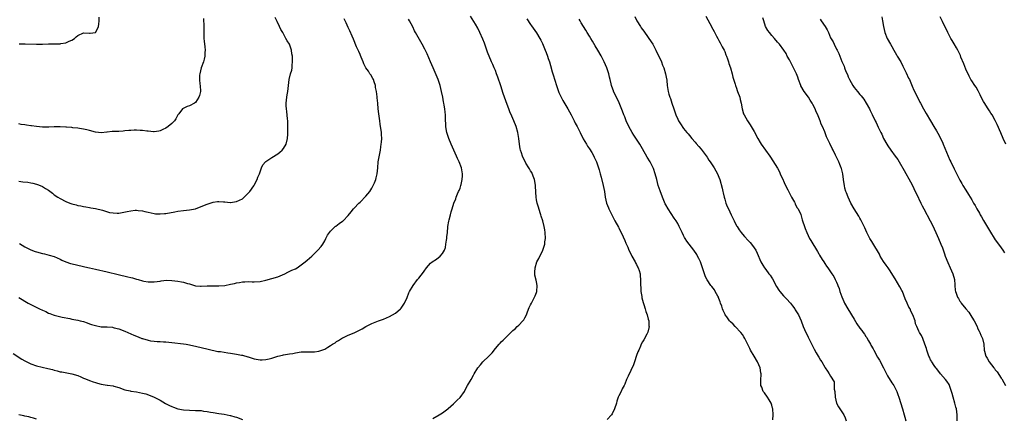
# Model space of a CAD drawing. Units: inches. Extents: x 2577000 to 2580000, y 1542000 to 1545000.
# Drawn here: x 2578503 to 2578838, y 1544088 to 1544223 of the extents above; entities that cross this region are included whole.
import ezdxf

# ---------------------------------------------------------------- set-up
doc = ezdxf.new("R2010")
doc.units = ezdxf.units.IN
doc.header["$MEASUREMENT"] = 0
doc.layers.add('LD25771542_10ft', color=82, linetype='Continuous')

msp = doc.modelspace()

# ---------------------------------------------------------------- linework, layer by layer
at = {"layer": 'LD25771542_10ft'}
for points, elevation in [([(2578503, 1544168.42), (2578504.28, 1544168.28), (2578506.07, 1544168.07), (2578507, 1544167.92), (2578507.77, 1544167.77), (2578509, 1544167.43), (2578509.33, 1544167.33), (2578510.76, 1544166.76), (2578511, 1544166.63), (2578512, 1544166), (2578513, 1544165.42), (2578514.37, 1544164.38), (2578515, 1544163.86), (2578516.21, 1544163), (2578517, 1544162.54), (2578519, 1544161.59), (2578520.34, 1544161), (2578521, 1544160.75), (2578522.41, 1544160.41), (2578523, 1544160.2), (2578524.07, 1544160.07), (2578525, 1544159.82), (2578525.75, 1544159.75), (2578527, 1544159.47), (2578527.41, 1544159.41), (2578529, 1544159.14), (2578531.38, 1544158.62), (2578533.85, 1544157.85), (2578535, 1544157.64), (2578536.37, 1544157.63), (2578537, 1544157.6), (2578539.84, 1544158.16), (2578541, 1544158.43), (2578542.56, 1544158.56), (2578543, 1544158.58), (2578543.5, 1544158.5), (2578545, 1544158.36), (2578545.86, 1544158.14), (2578547, 1544157.91), (2578549, 1544157.44), (2578549.4, 1544157.4), (2578551, 1544157.3), (2578552.55, 1544157.45), (2578553, 1544157.48), (2578555.99, 1544158.01), (2578557, 1544158.21), (2578559, 1544158.5), (2578561, 1544158.72), (2578563, 1544159.11), (2578565, 1544159.81), (2578567, 1544160.65), (2578569, 1544161.33), (2578570.49, 1544161.51), (2578571, 1544161.6), (2578572.57, 1544161.43), (2578573, 1544161.43), (2578574.8, 1544161.2), (2578575, 1544161.19), (2578577, 1544161.5), (2578578.01, 1544161.99), (2578579, 1544162.5), (2578579.29, 1544162.71), (2578579.62, 1544163), (2578581, 1544164.36), (2578581.53, 1544165), (2578582.87, 1544166.87), (2578583, 1544167.06), (2578583.96, 1544169), (2578584.21, 1544169.79), (2578584.8, 1544171), (2578585.53, 1544173), (2578585.97, 1544174.03), (2578586.86, 1544175), (2578587, 1544175.12), (2578587.34, 1544175.34), (2578589, 1544176.51), (2578591, 1544177.75), (2578591.7, 1544178.3), (2578592.49, 1544179), (2578593, 1544179.59), (2578593.85, 1544181), (2578594.37, 1544183), (2578594.48, 1544184.48), (2578594.49, 1544185), (2578594.49, 1544187), (2578594.41, 1544188.41), (2578594.39, 1544189), (2578594.34, 1544189.66), (2578594.1, 1544192.1), (2578593.99, 1544193), (2578593.89, 1544194.11), (2578593.86, 1544195), (2578594.05, 1544197), (2578594.22, 1544197.78), (2578594.42, 1544199), (2578594.68, 1544201), (2578594.92, 1544203), (2578595.38, 1544205), (2578595.75, 1544206.25), (2578595.89, 1544207), (2578595.92, 1544207.92), (2578596.08, 1544209), (2578596.08, 1544209.92), (2578595.98, 1544211), (2578595.81, 1544211.81), (2578595.64, 1544213), (2578594.99, 1544215), (2578594.21, 1544216.21), (2578593.81, 1544217), (2578592.71, 1544219), (2578592.08, 1544220.08), (2578591.66, 1544221), (2578590.78, 1544222.78), (2578590.7, 1544223), (2578590.16, 1544224.16)], 7770), ([(2578565.75, 1544223.75), (2578565.81, 1544223), (2578565.82, 1544221.82), (2578565.85, 1544221), (2578565.83, 1544219.83), (2578565.91, 1544217), (2578566.01, 1544216.01), (2578566.17, 1544214.17), (2578566.3, 1544213), (2578566.22, 1544212.22), (2578566.21, 1544211), (2578566.03, 1544209.97), (2578565.71, 1544209), (2578565.02, 1544207.02), (2578564.47, 1544205), (2578564.45, 1544204.45), (2578564.36, 1544203), (2578564.51, 1544201.49), (2578564.58, 1544201), (2578564.7, 1544199), (2578564.38, 1544197.62), (2578564.22, 1544197), (2578563, 1544195.22), (2578562.7, 1544195), (2578561, 1544194.07), (2578560.19, 1544193.81), (2578558.84, 1544193.16), (2578558.66, 1544193), (2578557.37, 1544191.37), (2578557.06, 1544191), (2578556.31, 1544189.69), (2578555.88, 1544189), (2578555, 1544188.06), (2578553.73, 1544187), (2578553, 1544186.5), (2578551.98, 1544186.02), (2578551, 1544185.53), (2578550.56, 1544185.44), (2578549, 1544185.26), (2578548.74, 1544185.26), (2578547, 1544185.49), (2578546.49, 1544185.51), (2578545, 1544185.72), (2578544.27, 1544185.73), (2578543, 1544185.78), (2578542.23, 1544185.77), (2578541, 1544185.69), (2578540.33, 1544185.67), (2578539, 1544185.52), (2578538.5, 1544185.5), (2578537, 1544185.4), (2578534.69, 1544185.31), (2578533, 1544185.11), (2578532.89, 1544185.11), (2578531, 1544184.92), (2578530.08, 1544185), (2578529, 1544185.12), (2578527, 1544185.7), (2578526.09, 1544185.91), (2578525, 1544186.19), (2578523.61, 1544186.39), (2578523, 1544186.5), (2578521.36, 1544186.64), (2578521, 1544186.69), (2578519.18, 1544186.82), (2578519, 1544186.85), (2578517, 1544186.95), (2578515, 1544186.94), (2578513.14, 1544186.86), (2578511, 1544186.87), (2578509, 1544187.06), (2578507.32, 1544187.32), (2578507, 1544187.33), (2578505.53, 1544187.53), (2578505, 1544187.59), (2578503.77, 1544187.77), (2578503, 1544187.93)], 7780), ([(2578503, 1544128.86), (2578506.13, 1544127), (2578507, 1544126.51), (2578509.35, 1544125.35), (2578510.02, 1544125), (2578511, 1544124.56), (2578512.1, 1544124.1), (2578513, 1544123.63), (2578513.49, 1544123.49), (2578514.68, 1544123), (2578515, 1544122.89), (2578517.73, 1544122.27), (2578520.26, 1544121.74), (2578521, 1544121.55), (2578523, 1544121.18), (2578523.82, 1544121), (2578525, 1544120.7), (2578526.25, 1544120.25), (2578527, 1544120), (2578527.73, 1544119.73), (2578529, 1544119.34), (2578531.02, 1544118.98), (2578533, 1544118.88), (2578534.77, 1544118.77), (2578535, 1544118.74), (2578535.36, 1544118.64), (2578537, 1544118.28), (2578539, 1544117.51), (2578541, 1544116.61), (2578542.1, 1544116.1), (2578543.5, 1544115.5), (2578544.78, 1544115), (2578545, 1544114.92), (2578547, 1544114.36), (2578547.78, 1544114.22), (2578549, 1544114.05), (2578550.05, 1544113.95), (2578551, 1544113.93), (2578552.15, 1544113.85), (2578553, 1544113.82), (2578555, 1544113.62), (2578559, 1544113.13), (2578559.85, 1544113), (2578561, 1544112.79), (2578562.46, 1544112.46), (2578563, 1544112.36), (2578567.31, 1544111.31), (2578570.6, 1544110.6), (2578571.5, 1544110.5), (2578574.05, 1544110.05), (2578575, 1544109.94), (2578577, 1544109.66), (2578578.67, 1544109.33), (2578579, 1544109.29), (2578580.79, 1544108.79), (2578581, 1544108.71), (2578582.32, 1544108.32), (2578583, 1544108.06), (2578585, 1544107.71), (2578585.74, 1544107.74), (2578587, 1544107.84), (2578588.08, 1544108.08), (2578589, 1544108.31), (2578591, 1544108.91), (2578592.68, 1544109.32), (2578593, 1544109.41), (2578594.38, 1544109.62), (2578595, 1544109.76), (2578596.09, 1544109.91), (2578597, 1544110.09), (2578599, 1544110.38), (2578599.59, 1544110.41), (2578601, 1544110.45), (2578603, 1544110.43), (2578603.54, 1544110.46), (2578605, 1544110.65), (2578606.05, 1544111), (2578607, 1544111.37), (2578608.03, 1544112.03), (2578609, 1544112.58), (2578609.64, 1544113), (2578610.48, 1544113.52), (2578611, 1544113.98), (2578611.67, 1544114.33), (2578612.66, 1544115), (2578613, 1544115.19), (2578613.35, 1544115.35), (2578615, 1544116.06), (2578617, 1544116.95), (2578618.4, 1544117.6), (2578619, 1544117.96), (2578619.69, 1544118.31), (2578621, 1544119.09), (2578623, 1544120.08), (2578625.31, 1544121), (2578627, 1544121.56), (2578629, 1544122.41), (2578630.07, 1544123), (2578631, 1544123.57), (2578632.76, 1544125), (2578633, 1544125.27), (2578634.12, 1544127), (2578635, 1544128.95), (2578635.56, 1544130.44), (2578635.82, 1544131), (2578637.04, 1544133), (2578638.58, 1544135), (2578639, 1544135.49), (2578640.52, 1544137.48), (2578641, 1544138.2), (2578641.36, 1544138.64), (2578641.61, 1544139), (2578643, 1544140.56), (2578643.51, 1544141), (2578645, 1544141.99), (2578646.25, 1544143), (2578647, 1544143.84), (2578647.7, 1544145), (2578648.04, 1544145.96), (2578648.2, 1544147), (2578648.35, 1544148.35), (2578648.46, 1544149), (2578648.5, 1544149.5), (2578648.7, 1544151), (2578648.89, 1544152.89), (2578648.9, 1544153.1), (2578649.15, 1544154.85), (2578649.31, 1544155.31), (2578649.72, 1544157), (2578649.95, 1544158.05), (2578650.31, 1544159), (2578650.93, 1544161), (2578651.54, 1544162.46), (2578651.69, 1544163), (2578652.16, 1544164.16), (2578652.53, 1544165), (2578652.69, 1544165.31), (2578653, 1544166.08), (2578653.29, 1544167), (2578653.35, 1544167.35), (2578653.73, 1544169), (2578653.78, 1544170.22), (2578653.8, 1544171), (2578653.45, 1544173), (2578652.72, 1544175), (2578652.16, 1544176.16), (2578651.85, 1544177), (2578649.99, 1544181), (2578649.14, 1544183), (2578648.53, 1544185), (2578648.42, 1544185.58), (2578648.21, 1544187), (2578648.15, 1544188.15), (2578648.07, 1544189), (2578648.02, 1544191), (2578647.9, 1544191.9), (2578647.85, 1544193), (2578647.65, 1544194.35), (2578647.51, 1544195), (2578647.4, 1544195.4), (2578647.1, 1544197), (2578646.69, 1544199), (2578646.24, 1544201), (2578645.61, 1544203), (2578644.54, 1544205.46), (2578643.83, 1544207), (2578643, 1544209.02), (2578641.78, 1544211.78), (2578641, 1544213.39), (2578640.12, 1544215), (2578637.84, 1544219), (2578637.55, 1544219.55), (2578636.9, 1544220.9), (2578635.83, 1544223), (2578635.51, 1544223.51)], 7750), ([(2578503.1, 1544215.1), (2578505, 1544215.15), (2578505.14, 1544215.14), (2578509, 1544215.02), (2578511, 1544215.04), (2578513.11, 1544215.11), (2578515, 1544215.12), (2578515.14, 1544215.14), (2578517, 1544215.17), (2578517.24, 1544215.24), (2578519, 1544215.48), (2578520.06, 1544216.06), (2578521, 1544216.42), (2578521.84, 1544217), (2578522.48, 1544217.52), (2578523, 1544218.03), (2578525, 1544218.87), (2578527, 1544218.77), (2578527.19, 1544218.81), (2578529, 1544218.96), (2578529.05, 1544219), (2578529.11, 1544219.11), (2578530.09, 1544221), (2578530.12, 1544221.88), (2578530.24, 1544223), (2578530.26, 1544224.26)], 7790), ([(2578503.24, 1544147.24), (2578505, 1544146.09), (2578507, 1544145.1), (2578508.54, 1544144.54), (2578509, 1544144.4), (2578511, 1544143.88), (2578511.73, 1544143.73), (2578513.33, 1544143.33), (2578515, 1544142.81), (2578517, 1544141.93), (2578517.63, 1544141.63), (2578519, 1544141.07), (2578520.51, 1544140.51), (2578522.09, 1544140.09), (2578525.39, 1544139.39), (2578527.01, 1544139.01), (2578529, 1544138.52), (2578533, 1544137.6), (2578536.7, 1544136.7), (2578539.98, 1544135.98), (2578541, 1544135.72), (2578541.59, 1544135.59), (2578543, 1544135.15), (2578543.13, 1544135.13), (2578543.52, 1544135), (2578545, 1544134.59), (2578545.52, 1544134.48), (2578547, 1544134.25), (2578547.79, 1544134.21), (2578549, 1544134.24), (2578551, 1544134.51), (2578551.42, 1544134.58), (2578553.22, 1544134.78), (2578555, 1544134.74), (2578557, 1544134.49), (2578558.27, 1544134.27), (2578559, 1544134.1), (2578560.33, 1544133.67), (2578561, 1544133.51), (2578563, 1544132.9), (2578564.74, 1544132.74), (2578565, 1544132.72), (2578567, 1544132.82), (2578569, 1544132.88), (2578571, 1544132.89), (2578573, 1544133.04), (2578575, 1544133.41), (2578576.31, 1544133.69), (2578577, 1544133.87), (2578578, 1544134), (2578579, 1544134.23), (2578579.77, 1544134.23), (2578581, 1544134.34), (2578582.29, 1544134.29), (2578583, 1544134.25), (2578585, 1544134.32), (2578587, 1544134.75), (2578589, 1544135.32), (2578591, 1544135.96), (2578593.46, 1544137), (2578594.49, 1544137.51), (2578595.85, 1544138.15), (2578597, 1544138.66), (2578597.59, 1544139), (2578599, 1544139.96), (2578600.33, 1544141), (2578601, 1544141.62), (2578601.76, 1544142.24), (2578602.6, 1544143), (2578603, 1544143.45), (2578604.67, 1544145), (2578605.74, 1544146.26), (2578606.29, 1544147), (2578607, 1544148.16), (2578607.39, 1544149), (2578607.93, 1544150.07), (2578608.56, 1544151), (2578609, 1544151.49), (2578610.54, 1544153), (2578610.79, 1544153.21), (2578611.93, 1544154.07), (2578613, 1544154.84), (2578613.2, 1544155), (2578615, 1544156.77), (2578616, 1544158), (2578616.76, 1544159), (2578617, 1544159.24), (2578618.59, 1544161), (2578619, 1544161.37), (2578621, 1544163.39), (2578622.28, 1544165), (2578623, 1544166.12), (2578623.5, 1544167), (2578623.94, 1544167.94), (2578624.35, 1544169), (2578624.42, 1544169.58), (2578624.84, 1544171), (2578624.99, 1544173), (2578625.18, 1544175), (2578625.93, 1544179), (2578626.1, 1544180.1), (2578626.22, 1544181), (2578626.26, 1544181.74), (2578626.36, 1544183), (2578626.28, 1544184.28), (2578626.25, 1544185), (2578626.18, 1544185.82), (2578625.98, 1544187), (2578625.8, 1544187.8), (2578625.67, 1544189), (2578625.46, 1544190.54), (2578625.34, 1544191.34), (2578625.16, 1544193), (2578625, 1544195), (2578624.79, 1544196.79), (2578624.82, 1544197.18), (2578624.58, 1544199), (2578624.29, 1544200.29), (2578624.22, 1544201), (2578623.8, 1544202.2), (2578623.54, 1544203), (2578623.39, 1544203.39), (2578622.61, 1544204.61), (2578622.32, 1544205), (2578621.82, 1544205.82), (2578620.95, 1544207), (2578620.31, 1544208.31), (2578620, 1544209), (2578619.34, 1544210.66), (2578619.16, 1544211.16), (2578619, 1544211.52), (2578618.57, 1544212.57), (2578617.83, 1544214.17), (2578616.74, 1544216.74), (2578616.28, 1544217.72), (2578615.55, 1544219.55), (2578615, 1544220.72), (2578614.25, 1544222.25), (2578613.93, 1544223), (2578613.62, 1544223.62)], 7760), ([(2578643.77, 1544087.77), (2578645.89, 1544089), (2578647, 1544089.7), (2578648.82, 1544091), (2578649, 1544091.14), (2578650.73, 1544092.73), (2578652.04, 1544093.96), (2578653, 1544094.96), (2578654.46, 1544097), (2578654.66, 1544097.34), (2578655.57, 1544099), (2578656.74, 1544101), (2578656.85, 1544101.15), (2578657, 1544101.43), (2578657.55, 1544102.45), (2578657.82, 1544103), (2578659.03, 1544105), (2578659.93, 1544106.07), (2578660.74, 1544107), (2578662.77, 1544109), (2578663, 1544109.24), (2578663.88, 1544110.12), (2578665, 1544111.59), (2578666.28, 1544113), (2578666.61, 1544113.39), (2578667, 1544113.81), (2578667.65, 1544114.35), (2578668.26, 1544115), (2578671, 1544117.71), (2578671.72, 1544118.28), (2578672.43, 1544119), (2578673, 1544119.53), (2578674.38, 1544121), (2578674.64, 1544121.36), (2578675, 1544121.94), (2578675.55, 1544123), (2578675.98, 1544123.98), (2578676.52, 1544125.48), (2578677, 1544126.37), (2578677.3, 1544127), (2578677.67, 1544127.67), (2578678.33, 1544129), (2578678.49, 1544129.51), (2578679, 1544130.58), (2578679.16, 1544131), (2578679.27, 1544133), (2578679, 1544134.23), (2578678.83, 1544134.83), (2578678.46, 1544136.46), (2578678.39, 1544137), (2578678.45, 1544137.55), (2578678.51, 1544139), (2578679.12, 1544141), (2578679.78, 1544142.22), (2578680.14, 1544143), (2578681, 1544144.69), (2578681.14, 1544145), (2578681.61, 1544146.39), (2578681.78, 1544147), (2578681.88, 1544147.88), (2578682.04, 1544149), (2578681.97, 1544151), (2578681.86, 1544151.86), (2578681.65, 1544153), (2578681.11, 1544155), (2578680.6, 1544156.6), (2578680.5, 1544157), (2578680.28, 1544157.72), (2578679.63, 1544159.63), (2578679.23, 1544161), (2578679, 1544162.09), (2578678.85, 1544163), (2578678.73, 1544164.73), (2578678.73, 1544165), (2578678.66, 1544166.66), (2578678.67, 1544167), (2578678.43, 1544168.43), (2578678.32, 1544169), (2578677.81, 1544170.19), (2578677.37, 1544171.37), (2578677, 1544171.96), (2578676.63, 1544172.63), (2578676.37, 1544173), (2578675.39, 1544174.61), (2578675, 1544175.32), (2578674.43, 1544176.43), (2578674.19, 1544177), (2578673.86, 1544178.14), (2578673.56, 1544179), (2578673.44, 1544179.44), (2578673.21, 1544181), (2578672.96, 1544183), (2578672.63, 1544185), (2578672.09, 1544187), (2578671.29, 1544189), (2578670.57, 1544190.57), (2578669.98, 1544191.98), (2578669.58, 1544193), (2578669, 1544194.58), (2578667.71, 1544198.3), (2578666.83, 1544200.83), (2578665.85, 1544203.85), (2578665.44, 1544205), (2578665, 1544206.13), (2578664.62, 1544207), (2578664.11, 1544208.11), (2578663.75, 1544209), (2578662.34, 1544212.34), (2578661.44, 1544215), (2578661.34, 1544215.34), (2578660.79, 1544216.79), (2578659.75, 1544219), (2578659, 1544220.43), (2578658.21, 1544221.79), (2578656.55, 1544224.55)], 7740), ([(2578675.69, 1544223.69), (2578677, 1544221.71), (2578677.27, 1544221.27), (2578679, 1544218.95), (2578680.14, 1544217), (2578680.44, 1544216.44), (2578681, 1544215.28), (2578681.94, 1544213), (2578682.25, 1544212.25), (2578682.72, 1544211), (2578683, 1544210.2), (2578683.41, 1544209), (2578683.79, 1544207.79), (2578684.38, 1544205.62), (2578684.67, 1544204.67), (2578685.2, 1544202.8), (2578685.77, 1544201), (2578686.48, 1544199), (2578686.62, 1544198.62), (2578687.37, 1544197), (2578687.94, 1544195.94), (2578689.65, 1544193), (2578690.76, 1544191), (2578691.82, 1544189), (2578692.2, 1544188.2), (2578692.84, 1544187), (2578693, 1544186.64), (2578693.81, 1544185), (2578694.16, 1544184.16), (2578694.83, 1544183), (2578694.88, 1544182.88), (2578696.01, 1544181), (2578696.37, 1544180.37), (2578697, 1544179.48), (2578697.79, 1544178.21), (2578698.49, 1544177), (2578698.64, 1544176.64), (2578699, 1544175.93), (2578699.28, 1544175.28), (2578699.42, 1544175), (2578699.67, 1544174.33), (2578700.1, 1544173), (2578700.28, 1544172.28), (2578700.68, 1544171), (2578701, 1544169.82), (2578701.69, 1544167), (2578702.09, 1544165), (2578702.4, 1544163), (2578702.84, 1544161), (2578703.44, 1544159.44), (2578703.62, 1544159), (2578704.65, 1544157), (2578705, 1544156.38), (2578705.69, 1544155), (2578706.86, 1544152.86), (2578707, 1544152.62), (2578708.48, 1544149.52), (2578709, 1544148.32), (2578709.38, 1544147.38), (2578710.03, 1544145.97), (2578710.44, 1544145), (2578711, 1544143.96), (2578711.45, 1544143), (2578712.55, 1544141), (2578712.69, 1544140.69), (2578713, 1544140.15), (2578713.39, 1544139.39), (2578713.6, 1544139), (2578713.93, 1544138.07), (2578714.26, 1544137), (2578714.3, 1544136.3), (2578714.41, 1544135), (2578714.38, 1544133.62), (2578714.4, 1544133), (2578714.45, 1544132.45), (2578714.51, 1544131), (2578714.77, 1544129.23), (2578714.82, 1544128.82), (2578715.24, 1544127.24), (2578715.51, 1544126.49), (2578715.99, 1544125), (2578716.19, 1544124.19), (2578716.66, 1544123), (2578717, 1544121.59), (2578717.17, 1544121), (2578717.21, 1544119.21), (2578717.28, 1544119), (2578716.89, 1544117.11), (2578716.46, 1544116.46), (2578715.48, 1544114.52), (2578715, 1544113.88), (2578714.58, 1544113), (2578714.31, 1544112.31), (2578713.75, 1544111), (2578713.51, 1544110.49), (2578713, 1544109.2), (2578712.27, 1544107), (2578712.03, 1544105.97), (2578710.13, 1544102.14), (2578709.59, 1544101), (2578709, 1544099.47), (2578708.83, 1544099), (2578708.16, 1544097.84), (2578707.84, 1544097), (2578707, 1544095.52), (2578706.8, 1544095), (2578706.33, 1544093.67), (2578706.15, 1544093), (2578705.57, 1544091), (2578704.7, 1544089.3), (2578704.5, 1544089), (2578703, 1544087.4)], 7730), ([(2578759.32, 1544087.31), (2578759.45, 1544089), (2578759.33, 1544091), (2578759.29, 1544091.29), (2578759, 1544092.35), (2578758.78, 1544093), (2578758.15, 1544094.15), (2578757.57, 1544095), (2578756.49, 1544096.49), (2578756.13, 1544097), (2578755.59, 1544098.41), (2578755.31, 1544099), (2578755.24, 1544099.24), (2578755.24, 1544101), (2578755.38, 1544102.62), (2578755.34, 1544103), (2578755.27, 1544103.27), (2578755.07, 1544105), (2578754.17, 1544107), (2578752.96, 1544108.96), (2578751.73, 1544111), (2578751.53, 1544111.53), (2578751, 1544112.68), (2578750.65, 1544113.34), (2578749.85, 1544115), (2578749.55, 1544115.55), (2578749, 1544116.33), (2578748.47, 1544117), (2578746.6, 1544119), (2578745.85, 1544119.85), (2578745, 1544120.59), (2578744.67, 1544121), (2578743.69, 1544122.31), (2578743.19, 1544123), (2578743, 1544123.32), (2578742.51, 1544124.51), (2578742.26, 1544125), (2578741.97, 1544125.97), (2578741.57, 1544127), (2578741.44, 1544127.44), (2578741, 1544128.61), (2578740.9, 1544128.9), (2578740.85, 1544129), (2578740.66, 1544129.34), (2578739.79, 1544131), (2578739.48, 1544131.48), (2578738.6, 1544132.6), (2578738.31, 1544133), (2578737, 1544134.88), (2578736.93, 1544135), (2578736.31, 1544136.31), (2578736.07, 1544137), (2578735.67, 1544138.33), (2578735.34, 1544139.34), (2578734.77, 1544141), (2578734.21, 1544142.21), (2578733.8, 1544143), (2578733.5, 1544143.5), (2578732.49, 1544145), (2578730.92, 1544147), (2578730.11, 1544148.11), (2578729.52, 1544149), (2578729.34, 1544149.34), (2578729, 1544150.03), (2578728.48, 1544151), (2578727.55, 1544153), (2578727, 1544154.07), (2578726.45, 1544155), (2578725.84, 1544155.84), (2578723.8, 1544159), (2578723, 1544160.42), (2578722.8, 1544160.8), (2578721.83, 1544163), (2578721, 1544165.12), (2578720.4, 1544167), (2578719.86, 1544169), (2578719.36, 1544171), (2578718.77, 1544172.77), (2578718.68, 1544173), (2578718.14, 1544174.14), (2578717.67, 1544175), (2578716.66, 1544176.66), (2578715, 1544179.47), (2578714.12, 1544181), (2578712.09, 1544184.09), (2578711.53, 1544185), (2578710.43, 1544187), (2578709.5, 1544189), (2578709.37, 1544189.37), (2578709, 1544190.31), (2578708.7, 1544191), (2578708.28, 1544192.28), (2578707.15, 1544195.15), (2578707, 1544195.46), (2578706.48, 1544196.48), (2578706.17, 1544197), (2578705.22, 1544199), (2578705.16, 1544199.16), (2578704.65, 1544200.65), (2578704.55, 1544201), (2578704.43, 1544201.57), (2578704.05, 1544203), (2578703.81, 1544203.81), (2578703.56, 1544205), (2578702.95, 1544206.96), (2578702.06, 1544209), (2578701, 1544211.04), (2578699.84, 1544213), (2578699, 1544214.48), (2578698.04, 1544216.04), (2578697.49, 1544217), (2578697, 1544217.81), (2578696.27, 1544219), (2578695.75, 1544219.75), (2578694.24, 1544222.24), (2578693.85, 1544223), (2578693.55, 1544223.55)], 7720), ([(2578712.42, 1544224.42), (2578713.12, 1544223), (2578714.4, 1544221), (2578714.64, 1544220.64), (2578715.49, 1544219.49), (2578717, 1544217.36), (2578717.25, 1544217), (2578718.51, 1544215), (2578719, 1544214.12), (2578719.59, 1544213), (2578720.03, 1544212.03), (2578720.54, 1544211), (2578721.46, 1544209), (2578721.88, 1544207.88), (2578722.26, 1544207), (2578722.87, 1544205), (2578723.2, 1544203.2), (2578723.26, 1544203), (2578723.31, 1544202.69), (2578723.48, 1544201), (2578723.76, 1544199), (2578723.98, 1544198.02), (2578724.32, 1544197), (2578724.55, 1544196.55), (2578724.98, 1544195), (2578725.68, 1544193), (2578726.05, 1544192.05), (2578726.39, 1544191), (2578727, 1544189.56), (2578727.33, 1544189), (2578728, 1544188), (2578729, 1544186.42), (2578730.17, 1544185), (2578730.56, 1544184.56), (2578731, 1544183.97), (2578731.8, 1544183), (2578733, 1544181.7), (2578733.3, 1544181.3), (2578734.25, 1544180.25), (2578735, 1544179.36), (2578737, 1544176.57), (2578737.61, 1544175.61), (2578738.07, 1544175), (2578739.44, 1544173), (2578739.95, 1544171.95), (2578740.54, 1544171), (2578741, 1544169.81), (2578741.29, 1544169), (2578742.09, 1544166.09), (2578742.31, 1544165), (2578742.47, 1544164.47), (2578742.77, 1544163), (2578743, 1544162.3), (2578743.37, 1544161), (2578743.84, 1544159.84), (2578744.23, 1544159), (2578745.22, 1544157), (2578746.16, 1544155), (2578747, 1544153.32), (2578747.18, 1544153), (2578747.94, 1544151.94), (2578748.56, 1544151), (2578749, 1544150.41), (2578749.7, 1544149.7), (2578751, 1544148.26), (2578751.63, 1544147.63), (2578752.15, 1544147), (2578753, 1544145.84), (2578753.53, 1544145), (2578754.02, 1544144.02), (2578755.32, 1544141), (2578755.95, 1544139.95), (2578756.57, 1544139), (2578757, 1544138.48), (2578758.05, 1544137), (2578758.46, 1544136.46), (2578759, 1544135.6), (2578759.22, 1544135.22), (2578760.62, 1544132.62), (2578761.39, 1544131.39), (2578761.69, 1544131), (2578763, 1544129.5), (2578764.22, 1544128.22), (2578765.18, 1544127.18), (2578765.33, 1544127), (2578766.03, 1544126.03), (2578766.85, 1544125), (2578767, 1544124.77), (2578768.05, 1544123), (2578768.95, 1544121), (2578769.66, 1544119), (2578770.53, 1544117), (2578771, 1544116.16), (2578771.4, 1544115.4), (2578771.57, 1544115), (2578772.68, 1544112.68), (2578773.37, 1544111.37), (2578774.07, 1544110.07), (2578774.76, 1544109), (2578775, 1544108.57), (2578775.61, 1544107.61), (2578776.04, 1544107), (2578777, 1544105.22), (2578777.18, 1544105), (2578777.91, 1544103.91), (2578778.5, 1544103), (2578779, 1544102.11), (2578780.18, 1544100.18), (2578780.24, 1544099), (2578780.26, 1544097.74), (2578780.43, 1544097), (2578780.6, 1544095), (2578781.02, 1544093.02), (2578781.68, 1544091.68), (2578782.16, 1544091), (2578783, 1544089.72), (2578783.5, 1544089), (2578784, 1544088), (2578784.31, 1544087)], 7710), ([(2578736.6, 1544224.6), (2578737.27, 1544223.27), (2578737.96, 1544222.04), (2578739, 1544220.09), (2578739.36, 1544219.36), (2578740.21, 1544217.79), (2578740.61, 1544217), (2578740.73, 1544216.73), (2578741, 1544216.3), (2578741.44, 1544215.44), (2578741.72, 1544215), (2578742.13, 1544214.13), (2578742.79, 1544213), (2578743, 1544212.54), (2578743.42, 1544211.42), (2578743.6, 1544211), (2578743.94, 1544210.06), (2578744.29, 1544209), (2578744.43, 1544208.43), (2578744.92, 1544207), (2578745.48, 1544205), (2578745.78, 1544203.78), (2578746.54, 1544201.46), (2578746.66, 1544201), (2578747, 1544200.1), (2578747.28, 1544199.27), (2578747.39, 1544199), (2578748.09, 1544197), (2578748.27, 1544196.27), (2578748.55, 1544195), (2578748.91, 1544193), (2578749.41, 1544191.41), (2578749.6, 1544191), (2578750.76, 1544189), (2578751.64, 1544187.64), (2578753, 1544185.38), (2578754.23, 1544183), (2578755, 1544181.61), (2578755.38, 1544181), (2578758.29, 1544177), (2578758.58, 1544176.58), (2578760.92, 1544172.92), (2578761.61, 1544171.61), (2578761.89, 1544171), (2578762.84, 1544168.84), (2578763, 1544168.52), (2578763.44, 1544167.44), (2578764.45, 1544165.55), (2578764.78, 1544164.78), (2578765, 1544164.42), (2578765.44, 1544163.44), (2578765.71, 1544163), (2578766.7, 1544161.3), (2578766.9, 1544160.9), (2578767, 1544160.76), (2578767.56, 1544159.56), (2578767.95, 1544159), (2578768.84, 1544157.16), (2578769, 1544156.7), (2578769.35, 1544155.35), (2578769.49, 1544155), (2578770.1, 1544153), (2578770.38, 1544152.38), (2578770.87, 1544151), (2578771.85, 1544149), (2578772.25, 1544148.25), (2578774.5, 1544144.5), (2578775, 1544143.75), (2578775.27, 1544143.27), (2578776.19, 1544141.8), (2578776.68, 1544141), (2578777, 1544140.52), (2578777.58, 1544139.58), (2578778.03, 1544139), (2578779, 1544137.65), (2578779.45, 1544137), (2578780.05, 1544136.05), (2578780.6, 1544135), (2578781, 1544134.14), (2578781.34, 1544133.34), (2578781.46, 1544133), (2578781.95, 1544131.95), (2578782.2, 1544131), (2578782.86, 1544129.14), (2578783.55, 1544127.55), (2578783.78, 1544127), (2578784.85, 1544125), (2578787, 1544121.49), (2578787.98, 1544119.98), (2578789, 1544118.46), (2578789.64, 1544117.64), (2578790.06, 1544117), (2578790.49, 1544116.49), (2578791, 1544115.66), (2578791.27, 1544115.27), (2578791.39, 1544115), (2578791.87, 1544114.13), (2578792.57, 1544113), (2578792.74, 1544112.74), (2578793.48, 1544111.48), (2578793.71, 1544111), (2578795, 1544108.66), (2578795.6, 1544107.6), (2578796.94, 1544104.95), (2578798.32, 1544102.32), (2578799.85, 1544099.85), (2578800.45, 1544099), (2578801.54, 1544097), (2578801.9, 1544095.9), (2578802.25, 1544095), (2578803.47, 1544091), (2578804, 1544089), (2578804.2, 1544088.2), (2578804.55, 1544087)], 7700), ([(2578822.06, 1544087), (2578821.99, 1544089), (2578821.91, 1544090.09), (2578821.81, 1544091), (2578821.6, 1544091.6), (2578821.26, 1544093), (2578820.65, 1544095), (2578820.32, 1544096.32), (2578820.17, 1544097), (2578819.69, 1544098.31), (2578819.48, 1544099), (2578819.33, 1544099.33), (2578818.5, 1544100.5), (2578818.12, 1544101), (2578816.41, 1544103), (2578815.8, 1544103.8), (2578815, 1544104.72), (2578814.78, 1544105), (2578814.23, 1544105.77), (2578813.38, 1544107), (2578813.26, 1544107.26), (2578813, 1544107.71), (2578812.6, 1544108.6), (2578812.39, 1544109), (2578812.05, 1544109.95), (2578811.71, 1544111), (2578811.59, 1544111.59), (2578811, 1544113.09), (2578810.33, 1544115), (2578809.96, 1544115.96), (2578809.22, 1544117), (2578809, 1544117.42), (2578808.29, 1544119), (2578807.93, 1544119.93), (2578807.71, 1544121), (2578807, 1544123), (2578806.31, 1544124.31), (2578806.02, 1544125), (2578805.66, 1544125.66), (2578804.99, 1544127), (2578804.4, 1544128.4), (2578803.4, 1544131), (2578803.28, 1544131.28), (2578802.59, 1544132.59), (2578801, 1544135.28), (2578799, 1544138.35), (2578798.56, 1544139), (2578797.89, 1544139.89), (2578797, 1544141.2), (2578795.91, 1544143), (2578795.6, 1544143.6), (2578793.4, 1544147.4), (2578793, 1544147.99), (2578792.36, 1544149), (2578791.28, 1544151), (2578790.61, 1544152.61), (2578789.34, 1544155.34), (2578789, 1544155.88), (2578788.6, 1544156.6), (2578787.02, 1544159), (2578785.87, 1544161), (2578784.93, 1544163), (2578784.45, 1544164.45), (2578784.2, 1544165), (2578783.87, 1544166.13), (2578783.68, 1544167), (2578783.61, 1544167.61), (2578783.39, 1544169), (2578783.14, 1544171), (2578782.74, 1544172.74), (2578782.64, 1544173), (2578782.17, 1544174.17), (2578781.78, 1544175), (2578780.87, 1544176.87), (2578780.65, 1544177.35), (2578779.86, 1544179), (2578779.54, 1544179.54), (2578778.73, 1544181.27), (2578777.58, 1544183.58), (2578777, 1544185.19), (2578776.27, 1544187), (2578775.85, 1544187.85), (2578775.45, 1544189), (2578775, 1544190.12), (2578774.72, 1544190.72), (2578774.63, 1544191), (2578774.07, 1544192.07), (2578773.76, 1544193), (2578773, 1544194.54), (2578772.77, 1544195), (2578772.05, 1544196.05), (2578771.45, 1544197), (2578770, 1544199), (2578768.89, 1544200.89), (2578768.84, 1544201), (2578768.13, 1544203), (2578767.86, 1544203.86), (2578767.43, 1544205), (2578765.95, 1544207.95), (2578765.32, 1544209), (2578765, 1544209.68), (2578764.27, 1544211), (2578763.85, 1544211.85), (2578763.12, 1544213), (2578761.66, 1544215), (2578761.33, 1544215.33), (2578761, 1544215.69), (2578759.89, 1544217), (2578759, 1544218), (2578758.21, 1544219), (2578757.71, 1544219.71), (2578756.92, 1544221), (2578756.25, 1544223), (2578756, 1544224)], 7690), ([(2578775.49, 1544223.49), (2578775.77, 1544223), (2578777.19, 1544221), (2578777.89, 1544219.89), (2578778.33, 1544219), (2578779, 1544217.22), (2578779.83, 1544215.83), (2578780.25, 1544215), (2578781, 1544213.37), (2578781.19, 1544213), (2578781.85, 1544211.85), (2578782.1, 1544211), (2578782.81, 1544209.19), (2578783.59, 1544207.59), (2578783.77, 1544207), (2578784.24, 1544205.76), (2578784.72, 1544204.72), (2578785, 1544203.99), (2578785.31, 1544203.31), (2578785.42, 1544203), (2578786.53, 1544201), (2578787, 1544200.33), (2578787.61, 1544199.61), (2578788.1, 1544199), (2578789, 1544197.91), (2578789.43, 1544197.43), (2578790.29, 1544196.29), (2578791.15, 1544195), (2578792.21, 1544193), (2578792.47, 1544192.47), (2578793.09, 1544191.09), (2578794.15, 1544189), (2578794.45, 1544188.45), (2578795.22, 1544186.78), (2578796.07, 1544185), (2578796.39, 1544184.39), (2578797, 1544183), (2578798.15, 1544181), (2578798.48, 1544180.48), (2578799.52, 1544179), (2578801.01, 1544177), (2578801.81, 1544175.81), (2578802.33, 1544175), (2578804.05, 1544172.05), (2578806.2, 1544168.2), (2578806.83, 1544167), (2578807.8, 1544165), (2578808.17, 1544164.17), (2578809.67, 1544161), (2578810.13, 1544160.13), (2578810.69, 1544159), (2578812.84, 1544155), (2578813.85, 1544153), (2578814.21, 1544152.21), (2578814.81, 1544151), (2578815.7, 1544149), (2578816.53, 1544147), (2578817, 1544145.75), (2578817.7, 1544143.7), (2578817.96, 1544143), (2578818.83, 1544140.83), (2578819.66, 1544139), (2578820.53, 1544137), (2578821.08, 1544135), (2578821.23, 1544133.23), (2578821.26, 1544133), (2578821.39, 1544131.39), (2578821.45, 1544131), (2578821.67, 1544130.33), (2578822.18, 1544129), (2578822.54, 1544128.54), (2578823, 1544127.71), (2578823.31, 1544127.31), (2578823.44, 1544127), (2578824.96, 1544125), (2578825.96, 1544123.96), (2578827, 1544122.21), (2578827.79, 1544121), (2578828.79, 1544119), (2578829, 1544118.48), (2578829.5, 1544117.5), (2578829.79, 1544117), (2578830.11, 1544116.11), (2578830.62, 1544115), (2578831.06, 1544113), (2578831.23, 1544111), (2578831.29, 1544110.71), (2578831.78, 1544109), (2578832.29, 1544108.29), (2578832.94, 1544107), (2578834.52, 1544105), (2578834.74, 1544104.74), (2578835, 1544104.37), (2578835.65, 1544103.65), (2578837, 1544101.52), (2578837.22, 1544101.22), (2578837.96, 1544099.96), (2578838.49, 1544099)], 7680), ([(2578796.37, 1544224.37), (2578796.64, 1544223), (2578796.98, 1544221.02), (2578797.45, 1544219), (2578798.27, 1544217), (2578799.34, 1544215), (2578799.79, 1544214.21), (2578800.49, 1544213), (2578801.45, 1544211.45), (2578801.69, 1544211), (2578802.85, 1544209), (2578803.58, 1544207.58), (2578804.71, 1544205.29), (2578805.52, 1544203.52), (2578805.78, 1544203), (2578806.74, 1544200.74), (2578807.35, 1544199.35), (2578808.5, 1544197), (2578809.35, 1544195.35), (2578809.52, 1544195), (2578810.62, 1544193), (2578811.5, 1544191.5), (2578812.95, 1544188.95), (2578814.11, 1544187), (2578815, 1544185.58), (2578815.94, 1544183.94), (2578816.42, 1544183), (2578817, 1544181.75), (2578817.32, 1544181), (2578818.95, 1544177), (2578819.6, 1544175.6), (2578819.85, 1544175), (2578821, 1544172.62), (2578821.57, 1544171.57), (2578823, 1544168.76), (2578823.66, 1544167.66), (2578824.02, 1544167), (2578825, 1544165.36), (2578825.93, 1544163.93), (2578826.46, 1544163), (2578827, 1544162.12), (2578827.62, 1544161), (2578828.14, 1544160.14), (2578828.74, 1544159), (2578829.59, 1544157.59), (2578829.9, 1544157), (2578830.31, 1544156.31), (2578831, 1544155.06), (2578833, 1544151.67), (2578835, 1544148.53), (2578836.12, 1544147), (2578837, 1544145.74), (2578837.53, 1544145), (2578838.1, 1544144.1)], 7670), ([(2578838.6, 1544181), (2578837.71, 1544183), (2578836.93, 1544184.93), (2578835.68, 1544187.68), (2578835, 1544189.07), (2578833.89, 1544191), (2578833.53, 1544191.53), (2578833, 1544192.36), (2578832.62, 1544193), (2578831.2, 1544195.2), (2578831, 1544195.55), (2578830.23, 1544197), (2578829.86, 1544197.86), (2578829.18, 1544199.18), (2578828.46, 1544200.46), (2578828.05, 1544201), (2578827, 1544202.55), (2578826.73, 1544203), (2578826.12, 1544204.12), (2578825, 1544206.58), (2578824.34, 1544208.34), (2578823.33, 1544210.67), (2578823.15, 1544211.15), (2578822.51, 1544212.51), (2578822.22, 1544213), (2578821.8, 1544213.8), (2578821, 1544215.12), (2578820.33, 1544216.33), (2578819.94, 1544217), (2578818.9, 1544219), (2578818.27, 1544220.27), (2578817.89, 1544221), (2578817, 1544222.79), (2578816.31, 1544224.31)], 7660), ([(2578501, 1544109.87), (2578503.96, 1544107.96), (2578505, 1544107.32), (2578507, 1544106.33), (2578509, 1544105.7), (2578512.82, 1544104.82), (2578514.4, 1544104.4), (2578515, 1544104.21), (2578515.98, 1544103.98), (2578517, 1544103.69), (2578517.59, 1544103.59), (2578521, 1544102.95), (2578523, 1544102.34), (2578524.08, 1544101.92), (2578525, 1544101.53), (2578525.35, 1544101.35), (2578526.78, 1544100.78), (2578527, 1544100.72), (2578528.2, 1544100.2), (2578529, 1544099.99), (2578529.74, 1544099.74), (2578531, 1544099.45), (2578533, 1544099.14), (2578533.14, 1544099.14), (2578535, 1544098.86), (2578535.23, 1544098.77), (2578537, 1544098.28), (2578539, 1544097.55), (2578540.86, 1544097.14), (2578541, 1544097.1), (2578543, 1544096.82), (2578545, 1544096.41), (2578546.1, 1544096.1), (2578547.61, 1544095.61), (2578549.01, 1544095.01), (2578550.33, 1544094.33), (2578551, 1544093.97), (2578552.87, 1544092.87), (2578554.2, 1544092.2), (2578555, 1544091.83), (2578555.59, 1544091.59), (2578557.06, 1544091.06), (2578559, 1544090.71), (2578561, 1544090.57), (2578563, 1544090.53), (2578563.54, 1544090.46), (2578565, 1544090.44), (2578565.74, 1544090.26), (2578567, 1544090.18), (2578568.1, 1544089.9), (2578569, 1544089.77), (2578571, 1544089.44), (2578572.78, 1544089.22), (2578574.81, 1544088.81), (2578575, 1544088.79), (2578576.39, 1544088.39), (2578577, 1544088.25), (2578579, 1544087.41)], 7740), ([(2578509, 1544087.55), (2578507.9, 1544087.9), (2578507, 1544088.13), (2578506.33, 1544088.33), (2578505, 1544088.57), (2578504.66, 1544088.66), (2578503, 1544088.96)], 7730)]:
    msp.add_lwpolyline(points, dxfattribs=dict(at, elevation=elevation))

doc.saveas('drawing.dxf')
